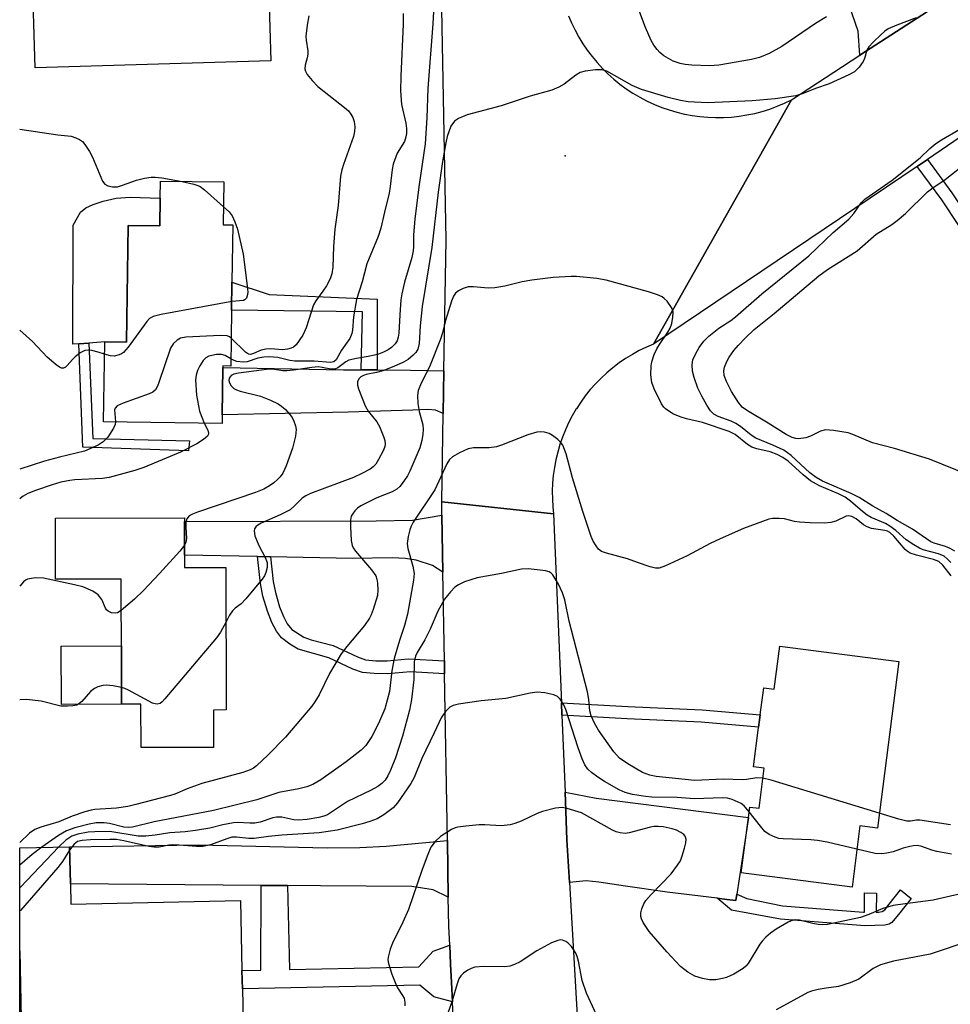
# Model space of a CAD drawing. Units: inches. Extents: x 1309760 to 1315760, y 493449 to 497450.
# Drawn here: x 1309760 to 1309961, y 494547 to 494760 of the extents above; entities that cross this region are included whole.
import ezdxf

# ---------------------------------------------------------------- set-up
doc = ezdxf.new("R2010")
doc.units = ezdxf.units.IN
doc.header["$MEASUREMENT"] = 0
for name, color, linetype in [('BLDG-Footprint', 5, 'Continuous'), ('CULTRL-Pad', 6, 'Continuous'), ('ELEV-Spot Elevation', 7, 'Continuous'), ('TRANS-Driveway', 251, 'Continuous'), ('TRANS-Non Street Sidewalk', 7, 'Continuous'), ('TRANS-Road', 130, 'Continuous'), ('Undefined', 1, 'Continuous')]:
    doc.layers.add(name, color=color, linetype=linetype)

msp = doc.modelspace()

# ---------------------------------------------------------------- linework, layer by layer
at = {"layer": 'BLDG-Footprint'}
for points, elevation in [([(1309796.54, 494796.59), (1309796.78, 494788.66), (1309812.63, 494789.14), (1309813.04, 494775.58), (1309818.44, 494775.75), (1309818.75, 494765.44), (1309813.61, 494765.29), (1309814.05, 494750.82), (1309763.06, 494749.28), (1309762.41, 494770.7), (1309772.55, 494771), (1309771.8, 494795.84)], 371.31), ([(1309805.8, 494715.35), (1309805.63, 494702.93), (1309805.54, 494696.93), (1309805.37, 494684.82), (1309803.67, 494684.84), (1309803.67, 494684.54), (1309803.52, 494674.25), (1309803.5, 494672.4), (1309777.88, 494672.77), (1309778.13, 494690.04), (1309782.81, 494689.97), (1309783.17, 494715.22), (1309790.03, 494715.12), (1309790.11, 494721.09), (1309790.17, 494724.82), (1309803.88, 494724.63), (1309803.75, 494715.38)], 347.75), ([(1309795.36, 494643.95), (1309795.37, 494641.25), (1309804.33, 494641.27), (1309804.41, 494610.45), (1309801.62, 494610.44), (1309801.64, 494602.36), (1309785.98, 494602.32), (1309785.96, 494611.7), (1309781.75, 494611.69), (1309781.73, 494620.34), (1309781.69, 494638.74), (1309767.5, 494638.71), (1309767.46, 494651.96), (1309795.34, 494652.03), (1309795.35, 494651.21)], 343.12), ([(1309949.78, 494620.95), (1309945.18, 494584.92), (1309941.39, 494585.41), (1309939.7, 494572.17), (1309915.75, 494575.23), (1309917.28, 494587.19), (1309917.56, 494589.45), (1309919.58, 494589.19), (1309920.68, 494597.85), (1309918.4, 494598.14), (1309919.5, 494606.7), (1309919.84, 494609.38), (1309920.59, 494615.27), (1309922.87, 494614.98), (1309924.05, 494624.23)], 335.7), ([(1309770.7, 494572.83), (1309770.79, 494568.47), (1309807.48, 494569.26), (1309807.8, 494554.11), (1309807.89, 494550.12), (1309808.4, 494526.11), (1309794.77, 494525.82), (1309794.61, 494533.35), (1309762.13, 494532.66), (1309760.29, 494532.62), (1309759.74, 494558.4), (1309759.75, 494580.66), (1309770.53, 494580.89)], 333.83)]:
    msp.add_lwpolyline(points, close=True, dxfattribs=dict(at, elevation=elevation))
at = {"layer": 'CULTRL-Pad'}
for points in [[(1309790.11, 494721.09), (1309790.03, 494715.12), (1309783.17, 494715.22), (1309782.81, 494689.97), (1309778.13, 494690.04), (1309774.67, 494689.79), (1309772.55, 494689.65), (1309771.22, 494689.55), (1309771.33, 494715.26), (1309772.89, 494718.12), (1309774.01, 494719.02), (1309775.6, 494719.77), (1309777.76, 494720.46), (1309780.57, 494721.11), (1309783.59, 494721.34)], [(1309781.75, 494611.69), (1309768.77, 494611.66), (1309768.74, 494624.28), (1309781.72, 494624.31), (1309781.73, 494620.34)], [(1309759.74, 494558.4), (1309760.29, 494532.62), (1309762.13, 494532.66), (1309759.74, 494530.29)]]:
    msp.add_lwpolyline(points, close=True, dxfattribs=at)
at = {"layer": 'ELEV-Spot Elevation'}
msp.add_point((1309877.7, 494730.28, 341.36), dxfattribs=at)
at = {"layer": 'TRANS-Driveway'}
for points in [[(1309958.22, 494762.91), (1309941.41, 494752.01), (1309941.05, 494757.22), (1309938.54, 494764.39), (1309937.6, 494767.68), (1309936.57, 494772.24), (1309935.72, 494776.88), (1309935.13, 494781.11), (1309934.97, 494783.69), (1309934.65, 494788.66), (1309934.36, 494801.02), (1309946.76, 494796.5), (1309947.2, 494785.14), (1309947.7, 494779.92), (1309948.51, 494774.35), (1309949.27, 494770.87), (1309950.13, 494768.44), (1309951.29, 494766.69), (1309952.37, 494765.83), (1309953.77, 494764.99)], [(1309833.59, 494684), (1309836.99, 494683.97), (1309844.23, 494683.9), (1309851.44, 494683.8), (1309851.29, 494674.54), (1309849.64, 494675.31), (1309848, 494675.44), (1309844.76, 494675.27), (1309830.72, 494674.88), (1309803.52, 494674.25), (1309803.67, 494684.54), (1309829.76, 494684.03)], [(1309851.23, 494640.25), (1309848.99, 494641.7), (1309845.44, 494642.84), (1309843.17, 494643.2), (1309840.27, 494643.38), (1309831.67, 494643.2), (1309813.95, 494643.57), (1309811.14, 494643.62), (1309795.36, 494643.95), (1309795.35, 494651.21), (1309836.83, 494651.32), (1309844.65, 494651.53), (1309851.03, 494652.6)], [(1309914.8, 494570.6), (1309914.6, 494569.23), (1309912.62, 494569.47), (1309910.52, 494569.73), (1309899.75, 494571.05), (1309890.74, 494572.34), (1309884.97, 494573.25), (1309882.22, 494573.5), (1309878.59, 494573.18), (1309878.06, 494582.4), (1309877.64, 494592.68), (1309884.4, 494591.38), (1309917.28, 494587.19)], [(1309852.4, 494569.97), (1309849.15, 494571.58), (1309844.49, 494572.32), (1309824.78, 494572.43), (1309817.67, 494572.48), (1309811.98, 494572.52), (1309770.7, 494572.83), (1309770.53, 494580.89), (1309798.37, 494581.33), (1309826.24, 494580.66), (1309833.3, 494580.71), (1309838.95, 494580.99), (1309852.2, 494582.25)]]:
    msp.add_lwpolyline(points, close=True, dxfattribs=at)
at = {"layer": 'TRANS-Non Street Sidewalk'}
for points in [[(1309953.8, 494727.99), (1309956.03, 494729.49), (1309961.29, 494722.27), (1309975.55, 494700.75), (1309973.35, 494699.2), (1309959.08, 494720.73)], [(1309836.99, 494683.97), (1309833.59, 494684), (1309833.88, 494696.53), (1309805.54, 494696.93), (1309805.63, 494702.93), (1309813.65, 494700.28), (1309837.02, 494699.26)], [(1309796.44, 494668.64), (1309796.24, 494666.51), (1309773.39, 494667.31), (1309772.55, 494689.65), (1309774.67, 494689.79), (1309775.57, 494669.17)], [(1309813.95, 494643.57), (1309814.55, 494638.27), (1309815.02, 494635.86), (1309815.94, 494632.79), (1309816.76, 494630.67), (1309817.59, 494629.08), (1309818.56, 494627.89), (1309821.15, 494626.18), (1309822.78, 494625.6), (1309827.48, 494624.37), (1309832.76, 494621.92), (1309834.52, 494621.33), (1309836.71, 494621.09), (1309839.19, 494621.06), (1309843.73, 494621.49), (1309851.55, 494621.08), (1309851.6, 494618.3), (1309844.2, 494618.68), (1309839.23, 494618.28), (1309836.4, 494618.31), (1309833.87, 494618.59), (1309831.8, 494619.3), (1309826.54, 494621.76), (1309819.97, 494623.62), (1309818.11, 494624.69), (1309816.36, 494626.02), (1309815.23, 494627.46), (1309814.25, 494629.36), (1309813.32, 494631.81), (1309812.32, 494635.09), (1309811.81, 494637.79), (1309811.14, 494643.62)], [(1309876.95, 494609.32), (1309876.85, 494612.02), (1309891.21, 494611.23), (1309907.26, 494610.49), (1309919.84, 494609.38), (1309919.5, 494606.71), (1309907.08, 494607.81), (1309891.07, 494608.55)], [(1309817.67, 494572.48), (1309818.04, 494554.32), (1309846.01, 494554.9), (1309849.1, 494558.31), (1309852.7, 494559.62), (1309852.9, 494555.51), (1309853.09, 494551.53), (1309853.29, 494547.33), (1309849.29, 494548.41), (1309846.23, 494550.92), (1309807.89, 494550.13), (1309807.8, 494554.11), (1309811.84, 494554.19), (1309811.98, 494572.52)], [(1309910.52, 494569.73), (1309912.62, 494569.47), (1309914.6, 494569.23), (1309914.8, 494570.6), (1309916.92, 494569.69), (1309924.66, 494568.11), (1309942.15, 494566.72), (1309942.42, 494566.72), (1309942.38, 494570.89), (1309944.95, 494570.87), (1309944.91, 494566.74), (1309945.4, 494566.74), (1309946.18, 494566.9), (1309946.77, 494567.24), (1309947.74, 494568.45), (1309950.17, 494571.54), (1309952.47, 494569.72), (1309950, 494566.59), (1309948.3, 494564.47), (1309947.73, 494564.13), (1309946.75, 494563.9), (1309942.48, 494563.81), (1309924.26, 494565.2), (1309913.66, 494567.14)]]:
    msp.add_lwpolyline(points, close=True, dxfattribs=at)
at = {"layer": 'TRANS-Road'}
for points in [[(1310016.6, 494770.85), (1309998.74, 494758.66), (1309995.59, 494756.5), (1309991.76, 494753.89), (1309981.67, 494747), (1309978.56, 494744.88), (1309966.05, 494736.34), (1309956.03, 494729.49), (1309953.8, 494727.99), (1309896.8, 494689.58), (1309926.62, 494742.4), (1309941.41, 494752.01), (1309958.22, 494762.91)], [(1309878.41, 494760.57), (1309879.07, 494759), (1309879.8, 494757.47), (1309880.62, 494755.97), (1309881.5, 494754.52), (1309882.45, 494753.1), (1309883.48, 494751.74), (1309884.56, 494750.43), (1309885.71, 494749.18), (1309886.92, 494747.98), (1309888.19, 494746.84), (1309889.51, 494745.77), (1309890.89, 494744.76), (1309892.31, 494743.82), (1309893.78, 494742.96), (1309895.28, 494742.16), (1309895.42, 494742.09), (1309896.97, 494741.38), (1309898.55, 494740.74), (1309900.16, 494740.19), (1309901.79, 494739.71), (1309903.44, 494739.31), (1309905.12, 494739), (1309906.81, 494738.76), (1309908.5, 494738.61), (1309910.2, 494738.55), (1309911.91, 494738.56), (1309913.61, 494738.66), (1309915.3, 494738.85), (1309916.98, 494739.11), (1309918.65, 494739.46), (1309920.29, 494739.89), (1309921.92, 494740.4), (1309923.52, 494740.99), (1309925.08, 494741.66), (1309926.62, 494742.4), (1309896.8, 494689.58), (1309895.23, 494688.91), (1309893.7, 494688.16), (1309892.2, 494687.35), (1309890.75, 494686.46), (1309889.34, 494685.49), (1309887.98, 494684.47), (1309886.67, 494683.37), (1309885.42, 494682.21), (1309884.23, 494681), (1309883.1, 494679.72), (1309882.03, 494678.4), (1309881.03, 494677.02), (1309880.1, 494675.59), (1309880.07, 494675.55), (1309879.21, 494674.08), (1309878.42, 494672.57), (1309877.71, 494671.02), (1309877.08, 494669.44), (1309876.52, 494667.83), (1309876.05, 494666.19), (1309875.65, 494664.54), (1309875.34, 494662.86), (1309875.1, 494661.17), (1309874.96, 494659.47), (1309874.89, 494657.77), (1309874.91, 494656.07), (1309875.01, 494654.37), (1309875.17, 494652.85), (1309850.98, 494655.45), (1309851.29, 494674.54), (1309851.44, 494683.8), (1309851.91, 494712.14), (1309850.95, 494765.89)], [(1309854.5, 494521.92), (1309853.29, 494547.33), (1309853.09, 494551.53), (1309852.9, 494555.51), (1309852.7, 494559.62), (1309852.51, 494563.73), (1309852.4, 494569.97), (1309852.2, 494582.25), (1309851.6, 494618.3), (1309851.55, 494621.08), (1309851.23, 494640.25), (1309851.03, 494652.6), (1309850.98, 494655.45), (1309875.17, 494652.85), (1309876.85, 494612.02), (1309876.95, 494609.32), (1309877.64, 494592.68), (1309878.06, 494582.4), (1309878.59, 494573.18), (1309881.76, 494518.04)]]:
    msp.add_lwpolyline(points, dxfattribs=at)
at = {"layer": 'Undefined'}
for points, elevation in [([(1309934.15, 494760.34), (1309931.79, 494758.91), (1309924.5, 494753.93), (1309921.78, 494752.4), (1309919.7, 494751.55), (1309917.92, 494751.08), (1309910.87, 494749.9), (1309908.89, 494749.74), (1309905.09, 494749.89), (1309903.62, 494750.03), (1309902.54, 494750.22), (1309900.99, 494750.72), (1309899.03, 494751.9), (1309898.14, 494752.61), (1309897.54, 494753.26), (1309896.84, 494754.21), (1309896.25, 494755.21), (1309895.07, 494758), (1309892.52, 494764.8)], 344), ([(1309849.18, 494761.46), (1309849.07, 494758.85), (1309847.97, 494744.83), (1309847.73, 494738.48), (1309847.39, 494732.86), (1309846.03, 494723.56), (1309845.2, 494716.56), (1309844.9, 494713.19), (1309844.89, 494710.64), (1309844.82, 494709.72), (1309844.49, 494708.31), (1309842.92, 494702.97), (1309842.35, 494700.43), (1309842.17, 494699.16), (1309841.89, 494695.89), (1309841.72, 494691.9), (1309841.59, 494691.07), (1309841.33, 494690.28), (1309840.89, 494689.6), (1309840.12, 494688.83), (1309839.4, 494688.36), (1309838.37, 494687.84), (1309837.3, 494687.4), (1309836.47, 494687.16), (1309835.06, 494686.86), (1309832.55, 494686.47), (1309830.93, 494686.06), (1309830.23, 494685.71), (1309828.54, 494684.43), (1309827.84, 494684.12), (1309827.04, 494684.12), (1309825.15, 494684.54), (1309824.32, 494684.63), (1309822.9, 494684.52), (1309818.91, 494683.9), (1309817.48, 494683.76), (1309816.61, 494683.8), (1309814.8, 494684.11), (1309813.71, 494684.12), (1309807.04, 494683.28), (1309806.06, 494683.07), (1309805.44, 494682.76), (1309805.05, 494682.18), (1309804.99, 494681.71), (1309805.07, 494681.21), (1309805.43, 494680.52), (1309806.07, 494679.97), (1309806.58, 494679.68), (1309807.42, 494679.38), (1309811.77, 494678.34), (1309813.98, 494677.41), (1309815.59, 494676.62), (1309816.33, 494676.14), (1309817.19, 494675.4), (1309818.17, 494674.38), (1309818.65, 494673.7), (1309819.02, 494672.94), (1309819.39, 494671.89), (1309819.53, 494671.08), (1309819.38, 494669.66), (1309818.74, 494667.1), (1309817.34, 494663.23), (1309816.61, 494661.64), (1309816.07, 494660.9), (1309815.51, 494660.31), (1309814.68, 494659.59), (1309813.76, 494658.94), (1309812.53, 494658.22), (1309810.7, 494657.45), (1309798.15, 494653.26), (1309797.08, 494652.83), (1309796.39, 494652.41), (1309795.88, 494651.77), (1309795.66, 494651), (1309795.63, 494649.88), (1309795.82, 494647.52), (1309795.67, 494646.7), (1309795.36, 494646.07)], 344), ([(1309842.63, 494761.03), (1309842.68, 494758.75), (1309842.16, 494747.52), (1309842.1, 494744.34), (1309842.3, 494741.38), (1309843.2, 494737.36), (1309843.34, 494736.2), (1309843.35, 494735.11), (1309843.23, 494734.35), (1309842.92, 494733.4), (1309841.37, 494730.85), (1309840.52, 494728.45), (1309840.29, 494727.33), (1309839.87, 494723.62), (1309839.63, 494722.22), (1309838.6, 494718.09), (1309837.84, 494714.66), (1309837.25, 494712.86), (1309834.8, 494706.91), (1309833.79, 494703.04), (1309832.58, 494699.24), (1309831.92, 494695.46), (1309831.7, 494692.61), (1309831.57, 494691.83), (1309831.09, 494690.77), (1309829.32, 494688.29), (1309828.19, 494686.19), (1309827.66, 494685.72), (1309826.9, 494685.56), (1309823.42, 494685.86), (1309819.22, 494685.85), (1309818.14, 494686), (1309815.53, 494686.68), (1309813.64, 494686.82), (1309812.51, 494686.74), (1309811.21, 494686.53), (1309808.91, 494685.76), (1309808.08, 494685.63), (1309806.66, 494685.82), (1309806.11, 494686.01), (1309805.39, 494686.39)], 346), ([(1309822.25, 494760.58), (1309821.88, 494758.53), (1309821.62, 494756.16), (1309821.66, 494755.28), (1309822.06, 494752.97), (1309822.07, 494752.26), (1309821.92, 494751.48), (1309821.45, 494749.86), (1309821.39, 494749.08), (1309821.51, 494748.58), (1309821.91, 494747.89), (1309823, 494746.56), (1309824.18, 494745.3), (1309825.54, 494744.16), (1309829.96, 494740.75), (1309830.8, 494739.99), (1309831.32, 494739.31), (1309831.73, 494738.56), (1309832.02, 494737.73), (1309832.21, 494736.58), (1309832.16, 494735.52), (1309831.92, 494734.44), (1309829.74, 494728.39), (1309829.41, 494727.28), (1309829.12, 494725.88), (1309828.61, 494719.57), (1309827.89, 494714.42), (1309827.59, 494710.67), (1309827.42, 494706.19), (1309827.19, 494704.75), (1309826.83, 494703.67), (1309826.05, 494702.17), (1309825.27, 494700.98), (1309823.75, 494698.93), (1309823.27, 494698.07), (1309821.68, 494693.05), (1309820.94, 494691.5), (1309819.51, 494689.43), (1309818.92, 494688.89), (1309818.45, 494688.66), (1309817.66, 494688.45), (1309816.55, 494688.33), (1309814.05, 494688.54), (1309812.92, 494688.48), (1309811.93, 494688.24), (1309810.29, 494687.5), (1309809.63, 494687.34), (1309809.19, 494687.41), (1309808.54, 494687.8), (1309805.45, 494690.87)], 348), ([(1309953.59, 494760.13), (1309949.4, 494758.55), (1309947.5, 494757.71), (1309946.79, 494757.22), (1309945.93, 494756.47), (1309944.28, 494754.87), (1309943.33, 494753.82), (1309942.92, 494753.12), (1309942.4, 494751.34), (1309942.09, 494750.65), (1309941.24, 494749.48), (1309940.21, 494748.47), (1309938.98, 494747.76), (1309934.75, 494745.85), (1309931.82, 494744.82), (1309929.1, 494743.72), (1309927.57, 494743.25), (1309923.08, 494742.6), (1309918.07, 494742.14), (1309908.43, 494741.75), (1309904.26, 494741.97), (1309902.59, 494742.27), (1309899.96, 494742.9), (1309894.15, 494744.63), (1309892.18, 494745.52), (1309886.69, 494748.55), (1309885.61, 494748.87), (1309884.22, 494748.86), (1309881.98, 494748.59), (1309880.92, 494748.3), (1309879.97, 494747.72), (1309877.48, 494745.78), (1309876.28, 494745.12), (1309874.76, 494744.48), (1309870.07, 494743.21), (1309863.86, 494741.12), (1309856.5, 494739.15), (1309854.61, 494738.38), (1309853.72, 494737.76), (1309852.98, 494736.7), (1309852.13, 494734.48), (1309851.84, 494733.08), (1309851.18, 494729.04), (1309850.19, 494722.44), (1309848.86, 494710.45), (1309846.75, 494697.7), (1309846.29, 494693.53), (1309846.1, 494689.71), (1309845.81, 494688.46), (1309845.41, 494687.75), (1309844.83, 494687.14), (1309843.7, 494686.26), (1309842.73, 494685.65), (1309840.64, 494684.73), (1309838.24, 494683.8), (1309836.85, 494683.4), (1309834.63, 494682.96), (1309833.93, 494682.73), (1309833.5, 494682.48), (1309833.12, 494682.12), (1309832.77, 494681.45), (1309832.79, 494680.7), (1309833, 494679.91), (1309834.4, 494676.23), (1309835.11, 494675.05), (1309836.97, 494672.79), (1309837.51, 494671.75), (1309838.4, 494669.57), (1309838.66, 494668.75), (1309838.76, 494667.94), (1309838.67, 494667.42), (1309838.37, 494666.64), (1309837.32, 494664.59), (1309836.72, 494663.62), (1309836.16, 494663.01), (1309835.48, 494662.54), (1309833.73, 494661.59), (1309831.94, 494660.74), (1309822.6, 494657.23), (1309821.58, 494656.79), (1309820.79, 494656.24), (1309819.1, 494654.5), (1309818.19, 494653.75), (1309816.07, 494652.67), (1309811.96, 494650.86), (1309811.22, 494650.43), (1309810.81, 494650.08), (1309810.5, 494649.59), (1309810.42, 494649.17), (1309810.61, 494648.13), (1309811.43, 494645.99), (1309812.82, 494643.4), (1309813.21, 494642.34), (1309813.21, 494641.27), (1309812.98, 494640.19), (1309812.66, 494639.43), (1309812.19, 494638.74), (1309808.64, 494634.47), (1309807.61, 494633.42), (1309806.33, 494632.45), (1309805.77, 494631.9), (1309805.12, 494630.94), (1309804.36, 494629.52)], 342), ([(1309961.9, 494644.77), (1309960.92, 494645.36), (1309959.88, 494645.78), (1309957.48, 494646.5), (1309956.76, 494646.83), (1309952.79, 494649.54), (1309949.45, 494651.4), (1309947.04, 494652.92), (1309944.17, 494654.51), (1309941.24, 494656.39), (1309939.5, 494657.24), (1309933.34, 494659.96), (1309931.94, 494660.69), (1309930.58, 494661.76), (1309926.51, 494665.51), (1309924.95, 494666.6), (1309922.58, 494667.75), (1309918.86, 494669.24), (1309917.9, 494669.87), (1309915.57, 494671.72), (1309914.6, 494672.4), (1309913.54, 494672.91), (1309910.72, 494673.91), (1309909.83, 494674.41), (1309909.09, 494675.13), (1309908.27, 494676.33), (1309907.19, 494678.3), (1309906.35, 494680.07), (1309905.56, 494682.32), (1309905.17, 494683.74), (1309905.1, 494685.11), (1309905.3, 494686.19), (1309905.9, 494687.55), (1309906.66, 494688.81), (1309907.67, 494690.18), (1309908.72, 494691.28), (1309910.88, 494693), (1309913.48, 494694.69), (1309914.52, 494695.47), (1309920.22, 494700.45), (1309930.37, 494708.69), (1309935.61, 494713.73), (1309939.01, 494716.56), (1309940.09, 494717.83), (1309941.66, 494720.09), (1309942.44, 494720.89), (1309948.34, 494725.01), (1309954.42, 494729.88), (1309956.51, 494731.88), (1309957.81, 494732.92), (1309959.01, 494733.71), (1309962.97, 494736.07)], 342), ([(1309964.83, 494661.33), (1309956.43, 494664.66), (1309948.87, 494666.97), (1309944.13, 494668.25), (1309939.84, 494670.04), (1309938.82, 494670.35), (1309935.66, 494670.89), (1309933.95, 494671), (1309932.86, 494670.72), (1309930.74, 494669.68), (1309929.67, 494669.29), (1309928.09, 494669.12), (1309927.56, 494669.15), (1309926.77, 494669.36), (1309925.48, 494670.01), (1309921.59, 494672.47), (1309917.1, 494675.12), (1309915.97, 494675.94), (1309915.12, 494676.92), (1309913.63, 494679.35), (1309912.53, 494681.45), (1309912.06, 494682.79), (1309912, 494683.79), (1309912.13, 494684.55), (1309912.62, 494685.79), (1309913.16, 494686.76), (1309914.13, 494688.16), (1309915.06, 494689.26), (1309916.65, 494690.93), (1309918.51, 494692.72), (1309922.83, 494696.18), (1309932.5, 494704.35), (1309934.38, 494705.69), (1309940.79, 494709.72), (1309944.91, 494713.33), (1309948.29, 494715.42), (1309949.47, 494716.26), (1309951.25, 494717.8), (1309956.01, 494722.47), (1309957.16, 494723.35), (1309959.84, 494725.16), (1309964.27, 494728.69)], 344), ([(1309794.89, 494724.75), (1309797.41, 494724.17), (1309798.23, 494723.89), (1309798.74, 494723.63), (1309799.68, 494722.93), (1309803.8, 494719.28)], 350), ([(1309803.8, 494719.28), (1309805, 494718.17), (1309805.7, 494717.27), (1309806.26, 494716.02), (1309806.8, 494714.43), (1309808.09, 494708.99), (1309808.98, 494701.59), (1309809.03, 494700.76), (1309808.95, 494699.97), (1309808.77, 494699.53), (1309808.49, 494699.19), (1309808.1, 494699.02), (1309805.57, 494698.78)], 350), ([(1309961.02, 494642.35), (1309960.24, 494643.17), (1309959.6, 494643.68), (1309958.35, 494644.2), (1309955.09, 494645.11), (1309954.31, 494645.45), (1309953.07, 494646.16), (1309951.41, 494647.28), (1309949.18, 494649.25), (1309947.89, 494650.22), (1309946.91, 494650.75), (1309943.82, 494652.09), (1309942.93, 494652.6), (1309941.92, 494653.39), (1309939.37, 494655.62), (1309938.23, 494656.44), (1309936.77, 494657.19), (1309932.67, 494658.92), (1309930.68, 494660), (1309929.11, 494661.29), (1309925.91, 494664.25), (1309924.76, 494665.07), (1309923.53, 494665.69), (1309922.01, 494666.29), (1309919.14, 494666.92), (1309918.06, 494667.29), (1309917.12, 494667.89), (1309914.46, 494669.99), (1309913.14, 494670.7), (1309907.33, 494672.64), (1309903.9, 494673.41), (1309902.51, 494673.84), (1309900.95, 494674.52), (1309899.36, 494675.59), (1309898.98, 494675.96), (1309898.48, 494676.67), (1309896.9, 494679.87), (1309896.38, 494681.25), (1309896.19, 494682.92), (1309896.23, 494684.9), (1309896.41, 494685.71), (1309896.92, 494687.29), (1309897.5, 494688.52), (1309898.04, 494689.47), (1309899.85, 494692.13), (1309900.35, 494692.99), (1309900.7, 494694), (1309900.98, 494695.37), (1309901.03, 494696.44), (1309900.91, 494696.96), (1309900.68, 494697.45), (1309899.7, 494698.84), (1309899.11, 494699.44), (1309898.66, 494699.77), (1309897.62, 494700.24), (1309895.67, 494700.89), (1309886.56, 494703.39), (1309884.53, 494703.72), (1309880.13, 494704.16), (1309878.94, 494704.17), (1309875.08, 494703.96), (1309870.43, 494703.42), (1309868.41, 494703.03), (1309864.65, 494702.08), (1309862.44, 494701.73), (1309861.05, 494701.66), (1309857.83, 494701.95), (1309856.68, 494701.92), (1309855.6, 494701.6), (1309854.59, 494701.1), (1309853.96, 494700.59), (1309853.53, 494699.92), (1309853.12, 494698.87), (1309851.77, 494694.65), (1309851.16, 494692.04), (1309850.72, 494690.66), (1309848.31, 494684.66), (1309846.52, 494681.1), (1309845.89, 494679.53), (1309845.71, 494678.43), (1309845.82, 494676.71), (1309846.07, 494674.99), (1309846.9, 494672.12), (1309846.98, 494671.1), (1309846.92, 494670.06), (1309846.69, 494668.73), (1309846.25, 494667.14), (1309844.11, 494662.09), (1309843.56, 494661.09), (1309842.46, 494659.42), (1309841.93, 494658.76), (1309841.3, 494658.19), (1309840.27, 494657.63), (1309836.96, 494656.32), (1309833.49, 494654.6), (1309832.78, 494654.09), (1309832.17, 494653.49), (1309831.66, 494652.82), (1309831.41, 494652.33), (1309831.26, 494651.51), (1309831.25, 494650.05), (1309831.38, 494647.11), (1309831.61, 494646), (1309831.87, 494645.5), (1309832.37, 494644.8), (1309835.83, 494640.78), (1309836.72, 494639.45), (1309836.98, 494638.74), (1309837.11, 494637.87), (1309837.18, 494636.39), (1309837.08, 494635.23), (1309836.17, 494632.15), (1309835.76, 494631.06), (1309835.37, 494630.31), (1309834.26, 494628.7), (1309830.48, 494624.19), (1309829.27, 494622.57), (1309826.71, 494618.33), (1309824.48, 494613.72), (1309823.58, 494612.23), (1309822.9, 494611.27), (1309817.18, 494604.61), (1309813.48, 494600.73), (1309810.95, 494598.36), (1309810.27, 494597.87), (1309809.54, 494597.48), (1309807.97, 494596.95), (1309799.14, 494594.55), (1309795.93, 494593.41), (1309793.29, 494592.27), (1309792.32, 494591.94), (1309784.84, 494589.99), (1309783.13, 494589.61), (1309780.64, 494589.22), (1309775.98, 494588.95), (1309775.17, 494588.81), (1309773.81, 494588.41), (1309771.12, 494587.47), (1309768.18, 494586.27), (1309764.3, 494585.12), (1309762.98, 494584.61), (1309761.83, 494583.8), (1309759.74, 494581.81)], 340), ([(1309805.57, 494698.78), (1309790.31, 494696), (1309788.61, 494695.55), (1309787.8, 494695.07), (1309787.2, 494694.46), (1309783.21, 494688.9), (1309782.2, 494687.74), (1309781.77, 494687.45), (1309781.27, 494687.23), (1309780.19, 494686.99), (1309779.37, 494687.01), (1309778.09, 494687.36)], 350), ([(1309805.45, 494690.87), (1309805.08, 494691.13), (1309804.58, 494691.33), (1309803.15, 494691.42), (1309795.65, 494691.06), (1309794.52, 494690.83), (1309793.77, 494690.41), (1309792.92, 494689.63), (1309792.36, 494688.67), (1309789.84, 494681.25), (1309789.52, 494680.44), (1309789.12, 494679.71), (1309788.51, 494679.18), (1309787.74, 494678.81), (1309782.08, 494676.83), (1309780.81, 494676.2), (1309780.39, 494675.75), (1309780.25, 494675.36), (1309780.43, 494672.73)], 348), ([(1309805.39, 494686.39), (1309804.13, 494687.13), (1309803.36, 494687.35), (1309802.28, 494687.31), (1309800.66, 494686.94), (1309799.95, 494686.6), (1309799.4, 494686.03), (1309798.67, 494684.85), (1309798.18, 494683.84), (1309797.87, 494682.84), (1309797.75, 494681.81), (1309797.95, 494678.53), (1309798.58, 494675.1), (1309799.63, 494672.46)], 346), ([(1309780.43, 494672.73), (1309780.36, 494672.2), (1309780.05, 494671.41), (1309778.77, 494669.43), (1309777.81, 494668.42), (1309776.67, 494667.69), (1309773.74, 494666.44), (1309768.34, 494665.12), (1309765.12, 494664.23), (1309759.75, 494662.5)], 348), ([(1309799.63, 494672.46), (1309800.41, 494670.93), (1309800.57, 494670.29), (1309800.54, 494670.09), (1309800.31, 494669.68), (1309799.51, 494668.96), (1309798.05, 494668), (1309794.5, 494666.23), (1309786.57, 494662.87), (1309784.63, 494662.21), (1309779.05, 494660.69), (1309777.63, 494660.53), (1309771.69, 494660.23), (1309770.57, 494660.09), (1309768.65, 494659.68), (1309766.75, 494659.15), (1309763.17, 494657.94), (1309761.51, 494657.25), (1309760.5, 494656.7), (1309759.87, 494656.2), (1309759.75, 494656.08)], 346), ([(1309961.11, 494639.47), (1309959.33, 494641.74), (1309958.43, 494642.53), (1309957.28, 494642.99), (1309953.62, 494643.91), (1309952.28, 494644.38), (1309951.64, 494644.79), (1309951.21, 494645.17), (1309948.73, 494648.06), (1309947.89, 494648.82), (1309947.34, 494649.09), (1309946.8, 494649.25), (1309943.92, 494649.72), (1309942.93, 494650.02), (1309942.15, 494650.5), (1309940.62, 494651.76), (1309939.67, 494652.27), (1309938.93, 494652.43), (1309938.44, 494652.37), (1309936.18, 494651.29), (1309935.11, 494651.02), (1309933.73, 494650.87), (1309930.64, 494650.89), (1309928.36, 494651.05), (1309927.23, 494651.21), (1309925.06, 494651.75), (1309923.92, 494651.89), (1309922.5, 494651.89), (1309921.67, 494651.73), (1309916.26, 494649.7), (1309911.15, 494647.45), (1309909.02, 494646.45), (1309904.07, 494643.78), (1309899.33, 494641.59), (1309898, 494641.14), (1309897.18, 494641.14), (1309896.06, 494641.4), (1309893.28, 494642.31), (1309891.13, 494643.12), (1309886.62, 494644.33), (1309885.55, 494644.75), (1309884.89, 494645.26), (1309884.34, 494645.93), (1309883.73, 494646.94), (1309883.29, 494648), (1309881.48, 494653.35), (1309879.24, 494660.67), (1309877.9, 494665.82), (1309877.15, 494667.68), (1309876.65, 494668.35), (1309876.05, 494668.93), (1309874.95, 494669.82), (1309874.24, 494670.25), (1309873.2, 494670.55), (1309872.36, 494670.59), (1309871.52, 494670.53), (1309869.62, 494669.95), (1309863.94, 494667.69), (1309862.82, 494667.32), (1309861.25, 494667.12), (1309857.82, 494667.13), (1309856.71, 494666.95), (1309854.82, 494666.09), (1309853.29, 494665.2), (1309852.68, 494664.62), (1309852.1, 494663.69), (1309849.48, 494658.08), (1309844.83, 494651.09), (1309844.38, 494650.19), (1309844.1, 494649.39), (1309843.75, 494647.94), (1309843.54, 494646.48), (1309843.66, 494645.36), (1309844.77, 494641.53), (1309845.02, 494639.95), (1309844.88, 494638.5), (1309843.59, 494631.16), (1309842.91, 494628.75), (1309841.83, 494625.49), (1309840.73, 494621.56), (1309840.19, 494618.89), (1309839.69, 494614.44), (1309838.7, 494610.72), (1309837.32, 494607.52), (1309835.9, 494604.7), (1309834.6, 494602.79), (1309833.6, 494601.74), (1309830.32, 494599.22), (1309824.88, 494595.36), (1309823.13, 494594.36), (1309821.81, 494593.81), (1309820.09, 494593.39), (1309815.76, 494592.58), (1309811, 494591.01), (1309801.65, 494588.72), (1309788.84, 494586.25), (1309784.16, 494585.13), (1309783.34, 494585.05), (1309782.26, 494585.14), (1309779.15, 494585.89), (1309778, 494586.06), (1309776.24, 494586.04), (1309774.79, 494585.77), (1309771.63, 494584.97), (1309769.83, 494584.3), (1309768.16, 494583.28), (1309764.54, 494580.76)], 338), ([(1309795.36, 494646.07), (1309794.36, 494644.81), (1309789.96, 494639.96), (1309786.5, 494636.29), (1309784.59, 494634.4), (1309781.7, 494631.95)], 344), ([(1309781.7, 494631.95), (1309780.9, 494631.47), (1309780.39, 494631.36), (1309779.6, 494631.47), (1309778.87, 494631.8), (1309778.53, 494632.1), (1309778.3, 494632.44), (1309777.47, 494634.37), (1309776.72, 494635.37), (1309775.52, 494636.14), (1309773.36, 494637.06), (1309771.62, 494637.51), (1309764.91, 494638.94), (1309763.17, 494639), (1309762.29, 494638.92), (1309761.45, 494638.73), (1309760.98, 494638.5), (1309760.57, 494638.18), (1309759.75, 494637.24)], 344), ([(1309920.41, 494595.72), (1309919.13, 494595.78), (1309916.9, 494595.44), (1309916.05, 494595.38), (1309911.83, 494595.49), (1309905.72, 494595.24), (1309897.34, 494596.09), (1309895.95, 494596.38), (1309894.41, 494596.97), (1309891.2, 494598.78), (1309889.42, 494600.02), (1309888.19, 494601.41), (1309884.89, 494606.12), (1309883.99, 494607.59), (1309883.28, 494609.18), (1309882.99, 494610.3), (1309882.81, 494612.73), (1309882.52, 494614.41), (1309878.5, 494629.68), (1309877.61, 494634.24), (1309877.09, 494635.81), (1309876.23, 494637.63), (1309875.03, 494639.65), (1309874.66, 494640.05), (1309874.22, 494640.34), (1309873.44, 494640.56), (1309872.3, 494640.72), (1309869.68, 494640.95), (1309868.24, 494640.93), (1309863.89, 494639.98), (1309858.64, 494639.02), (1309857.25, 494638.63), (1309855.9, 494638.13), (1309854.6, 494637.53), (1309853.83, 494636.98), (1309852.85, 494636), (1309851.61, 494634.41), (1309850.17, 494631.83), (1309848.47, 494627.93), (1309847.35, 494625.62), (1309845.67, 494622.85), (1309845.32, 494622.11), (1309845.05, 494620.84), (1309844.97, 494617.05), (1309844.45, 494612.72), (1309843.99, 494610.4), (1309842.47, 494604.79), (1309840.97, 494600.08), (1309839.93, 494597.44), (1309839.3, 494596.2), (1309838.73, 494595.29), (1309838.06, 494594.54), (1309837.2, 494593.91), (1309835.72, 494593.11), (1309830.63, 494590.66), (1309826.31, 494587.81), (1309825.52, 494587.47), (1309824.42, 494587.17), (1309821.88, 494586.79), (1309819.96, 494586.63), (1309819, 494586.72), (1309816.38, 494587.26), (1309815.24, 494587.3), (1309814.44, 494587.13), (1309811.73, 494586.23), (1309810.58, 494585.98), (1309809.49, 494585.95), (1309806.82, 494586.09), (1309805.98, 494586.04), (1309803.64, 494585.62), (1309800.86, 494584.89), (1309797.75, 494584.37), (1309795.48, 494584.07), (1309792.23, 494583.89), (1309789.01, 494583.37), (1309787.03, 494583.17), (1309785.35, 494583.2), (1309779.26, 494584.15), (1309775.99, 494584.14), (1309774.51, 494584.06), (1309772.29, 494583.63), (1309771.03, 494583.18), (1309769.68, 494582.27), (1309768.18, 494580.84)], 336), ([(1309804.36, 494629.52), (1309803.14, 494627.29), (1309802.3, 494626.07), (1309791.15, 494612.83), (1309790.55, 494612.21), (1309790.11, 494611.89), (1309789.45, 494611.71), (1309789.01, 494611.75), (1309788.48, 494611.92), (1309783.28, 494614.74), (1309782.47, 494615.09), (1309781.74, 494615.3)], 342), ([(1309781.74, 494615.3), (1309779.94, 494615.67), (1309778.52, 494615.82), (1309777.7, 494615.73), (1309776.66, 494615.43), (1309775.93, 494615.08), (1309775.06, 494614.43), (1309773.15, 494612.3), (1309772.54, 494611.75), (1309772.06, 494611.51), (1309771.26, 494611.34), (1309770.11, 494611.26), (1309768.66, 494611.31), (1309764.35, 494612.38), (1309761.23, 494612.71), (1309759.75, 494612.67)], 342), ([(1309917.43, 494588.43), (1309916.35, 494589.72), (1309915.7, 494590.26), (1309913.76, 494591.07), (1309912.79, 494591.39), (1309911.7, 494591.46), (1309905.65, 494591.22), (1309901.88, 494591.5), (1309896.39, 494591.62), (1309895.03, 494591.73), (1309892.25, 494592.17), (1309890.63, 494592.61), (1309889.35, 494593.22), (1309886.19, 494594.98), (1309884.72, 494595.92), (1309883.35, 494596.93), (1309882.55, 494597.68), (1309881.89, 494598.58), (1309881.31, 494599.9), (1309880.45, 494602.29), (1309877.85, 494610.53), (1309877.36, 494611.59), (1309876.57, 494612.81), (1309875.98, 494613.39), (1309875.25, 494613.72), (1309873.3, 494614.13), (1309871.59, 494614.29), (1309870.12, 494614.09), (1309864.87, 494612.95), (1309859.53, 494612.45), (1309854.6, 494611.69), (1309853.48, 494611.42), (1309852.76, 494611.06), (1309851.81, 494610.12), (1309850.87, 494608.75), (1309849.37, 494605.5), (1309846.67, 494599.98), (1309845.03, 494595.86), (1309844.27, 494594.59), (1309841.45, 494590.39), (1309840.51, 494589.29), (1309838.48, 494587.78), (1309837.01, 494586.94), (1309835.42, 494586.35), (1309833.8, 494585.85), (1309828.35, 494584.46), (1309824.52, 494583.91), (1309816.44, 494583.4), (1309813.53, 494583.11), (1309810.42, 494582.67), (1309809.29, 494582.68), (1309806.64, 494582.97), (1309805.59, 494582.92), (1309804.49, 494582.61), (1309800.96, 494581.27), (1309799.34, 494580.95), (1309797.95, 494580.94), (1309794.22, 494581.23), (1309792.79, 494581.28), (1309791.98, 494581.19), (1309789.92, 494580.8), (1309788.83, 494580.77), (1309787.69, 494580.94), (1309782.29, 494582.15), (1309780.64, 494582.44), (1309779.22, 494582.48), (1309775.02, 494582.37), (1309773.23, 494582.26), (1309772.24, 494581.98), (1309771.51, 494581.44), (1309770.54, 494580.12)], 334), ([(1309945.58, 494588.11), (1309922.18, 494595.28), (1309920.41, 494595.72)], 336), ([(1309966.3, 494571.42), (1309957.23, 494569.31), (1309951.21, 494568.57), (1309948.56, 494568.15), (1309946.37, 494567.5), (1309943.34, 494566.22), (1309941.5, 494565.55), (1309934.42, 494564.09), (1309933.37, 494563.99), (1309932.34, 494564.05), (1309931.21, 494564.25), (1309928.31, 494564.98), (1309927.46, 494565.07), (1309926.91, 494565), (1309925.86, 494564.55), (1309923.27, 494563.03), (1309922.08, 494562.22), (1309921.05, 494561.33), (1309920.27, 494560.49), (1309919.76, 494559.81), (1309917.21, 494555.64), (1309916.73, 494555.06), (1309916.13, 494554.57), (1309914.12, 494553.36), (1309912.53, 494552.6), (1309911.7, 494552.37), (1309910.28, 494552.12), (1309908.84, 494552.08), (1309907.39, 494552.36), (1309905.69, 494552.89), (1309904.21, 494553.75), (1309902.62, 494554.96), (1309899.64, 494558.15), (1309895.81, 494562.58), (1309894.52, 494564.51), (1309894.14, 494565.27), (1309894, 494565.79), (1309894.05, 494566.62), (1309894.26, 494567.47), (1309894.71, 494568.56), (1309895.14, 494569.24), (1309896.24, 494570.54), (1309900.57, 494575.05), (1309901.98, 494576.87), (1309902.58, 494577.84), (1309902.99, 494578.92), (1309903.47, 494580.6), (1309903.74, 494581.72), (1309903.83, 494582.51), (1309903.64, 494583.18), (1309903.33, 494583.54), (1309902.7, 494583.99), (1309901.74, 494584.49), (1309900.79, 494584.79), (1309898.87, 494585.19), (1309897.77, 494585.28), (1309896.94, 494585.25), (1309896.09, 494585.11), (1309891.52, 494583.87), (1309890.67, 494583.77), (1309889.54, 494583.88), (1309888.73, 494584.11), (1309887.94, 494584.47), (1309881.17, 494588.24), (1309878.1, 494589.17), (1309877.03, 494589.36), (1309875.6, 494589.21), (1309872.74, 494588.49), (1309871.64, 494588.05), (1309868.16, 494586.4), (1309866.82, 494585.91), (1309865.75, 494585.64), (1309863.81, 494585.43), (1309860.29, 494585.63), (1309859.11, 494585.61), (1309856.18, 494585.35), (1309854.44, 494585.11), (1309853.88, 494584.96), (1309853.12, 494584.62), (1309850.75, 494583.09), (1309849.6, 494582.03), (1309848.66, 494580.77), (1309847.95, 494579.2), (1309846.72, 494575.95), (1309843.81, 494567.28), (1309842.58, 494564.57), (1309840.32, 494560.01), (1309839.8, 494558.74), (1309839.39, 494557.02), (1309839.36, 494556.45), (1309839.5, 494555.6), (1309840.21, 494553.36), (1309841.03, 494551.14), (1309841.42, 494550.37), (1309842.5, 494548.75), (1309842.83, 494548.11), (1309843.04, 494547.26), (1309843, 494546.5)], 332), ([(1309940.75, 494580.33), (1309934.3, 494581.86), (1309932.26, 494582.26), (1309930.77, 494582.38), (1309924.78, 494582.57), (1309923.9, 494582.68), (1309923.06, 494582.92), (1309921.74, 494583.5), (1309920.83, 494584.19), (1309919.87, 494585.31), (1309917.43, 494588.43)], 334), ([(1309960.99, 494585.61), (1309954.38, 494586.66), (1309953.64, 494586.65), (1309952.34, 494586.43), (1309951.54, 494586.42), (1309949.83, 494586.81), (1309945.58, 494588.11)], 336), ([(1309768.18, 494580.84), (1309759.9, 494572.13), (1309759.74, 494571.99)], 336), ([(1309764.54, 494580.76), (1309762.47, 494579.23), (1309759.74, 494576.9)], 338), ([(1309770.54, 494580.12), (1309768.97, 494577.68), (1309767.98, 494576.36), (1309759.89, 494567.11), (1309759.74, 494566.99)], 334), ([(1309961.21, 494579.27), (1309958.02, 494579.83), (1309956.91, 494580.16), (1309954.75, 494580.96), (1309953.82, 494581.15), (1309952.99, 494581.1), (1309952.16, 494580.94), (1309950.78, 494580.56), (1309948.58, 494579.77), (1309947.23, 494579.47), (1309946.14, 494579.33), (1309944.72, 494579.42), (1309940.75, 494580.33)], 334), ([(1309887.45, 494537.95), (1309882.25, 494549.25), (1309881.35, 494551.99), (1309880.55, 494556.16), (1309880.27, 494557.12), (1309879.95, 494557.86), (1309879.03, 494559.31), (1309878.25, 494560.13), (1309877.82, 494560.41), (1309877.11, 494560.68), (1309876.62, 494560.73), (1309876.08, 494560.64), (1309874.73, 494560.07), (1309871.52, 494558.39), (1309867.94, 494556.01), (1309866.71, 494555.39), (1309865.68, 494555.07), (1309864.62, 494554.91), (1309860.11, 494554.97), (1309858.13, 494554.83), (1309857.35, 494554.57), (1309856.62, 494554.18), (1309855.7, 494553.56), (1309855.12, 494553), (1309854.71, 494552.3), (1309854.3, 494551.25), (1309853.19, 494547.36), (1309850.62, 494540.22)], 330), ([(1309963.44, 494559.97), (1309958.54, 494558.28), (1309956.56, 494557.67), (1309948.63, 494556.12), (1309945.86, 494555.36), (1309944.26, 494554.55), (1309941.14, 494552.28), (1309939.29, 494551.43), (1309936.8, 494550.63), (1309934.09, 494550.3), (1309932.34, 494550), (1309930.9, 494549.65), (1309930.1, 494549.34), (1309923.26, 494545.65)], 330)]:
    msp.add_lwpolyline(points, dxfattribs=dict(at, elevation=elevation))
for points in [[(1309759.76, 494736.03, 350), (1309768.01, 494734.85, 350), (1309770.84, 494734.52, 350), (1309771.91, 494734.19, 350), (1309772.66, 494733.84, 350), (1309773.31, 494733.36, 350), (1309773.85, 494732.71, 350), (1309774.8, 494731.25, 350), (1309775.51, 494729.97, 350), (1309777.65, 494724.83, 350), (1309778.14, 494724.18, 350), (1309778.8, 494723.8, 350), (1309779.83, 494723.54, 350), (1309780.9, 494723.6, 350), (1309781.97, 494723.92, 350), (1309785, 494725.04, 350), (1309786.7, 494725.45, 350), (1309788.13, 494725.67, 350), (1309789, 494725.68, 350), (1309790.45, 494725.51, 350), (1309794.89, 494724.75, 350)], [(1309778.09, 494687.36, 350), (1309776.71, 494687.83, 350), (1309775.35, 494688.16, 350), (1309774.55, 494688.26, 350), (1309773.79, 494688.16, 350), (1309772.85, 494687.67, 350), (1309771.74, 494686.84, 350), (1309771.13, 494686.27, 350), (1309769.98, 494684.93, 350), (1309769.61, 494684.59, 350), (1309769.21, 494684.4, 350), (1309768.79, 494684.4, 350), (1309768.34, 494684.59, 350), (1309767.66, 494685.05, 350), (1309765.65, 494686.74, 350), (1309762.5, 494690.11, 350), (1309759.75, 494692.56, 350)]]:
    msp.add_polyline3d(points, dxfattribs=at)

doc.saveas('drawing.dxf')
